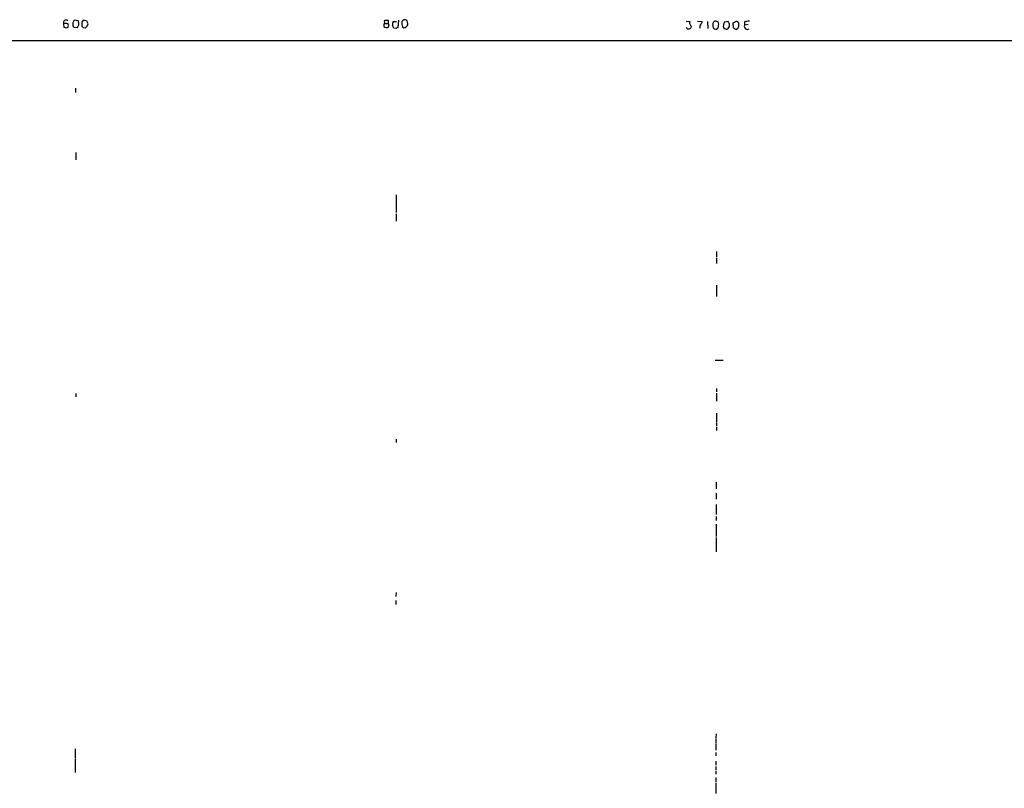
# Model space of a CAD drawing. Extents: x 9 to 1047, y 3 to 881.
# Drawn here: x 282 to 528, y 662 to 854 of the extents above; entities that cross this region are included whole.
import ezdxf

# ---------------------------------------------------------------- set-up
doc = ezdxf.new("R2010")
doc.units = 0
doc.header["$MEASUREMENT"] = 0
doc.layers.add('MAIN', color=5, linetype='CONTINUOUS')

msp = doc.modelspace()

# ---------------------------------------------------------------- linework, layer by layer
at = {"layer": 'MAIN'}
for p, q in [((296.2487, 853.7786), (295.2327, 853.948)), ((297.18, 853.44), (297.18, 852.424)), ((298.5347, 853.694), (297.5187, 853.948)), ((298.6193, 853.3553), (298.5347, 853.694)), ((373.0413, 853.1013), (373.888, 853.1013)), ((374.142, 852.7626), (373.888, 853.1013)), ((375.158, 853.6093), (375.92, 853.6093)), ((376.428, 853.948), (376.2587, 852.0853)), ((377.698, 854.0326), (377.2747, 853.6093)), ((448.4793, 853.694), (449.4953, 853.6093)), ((451.358, 853.694), (452.4587, 853.6093)), ((453.8133, 853.6093), (453.898, 851.8313)), ((457.962, 853.44), (457.7927, 852.3393)), ((458.978, 853.6093), (457.962, 853.44)), ((460.3327, 852.0006), (460.248, 853.2706)), ((463.1267, 853.5246), (463.1267, 852.678)), ((292.608, 853.0166), (292.6927, 852.17)), ((293.2007, 852.0006), (293.7087, 852.17)), ((294.9787, 852.3393), (295.148, 852.17)), ((295.148, 852.17), (296.0793, 852.0853)), ((297.5187, 852.0853), (298.1113, 852.0006)), ((372.7873, 852.5933), (372.7873, 852.3393)), ((375.8353, 851.8313), (375.3273, 851.916)), ((377.444, 852.2546), (377.7827, 852.0006)), ((448.818, 851.7466), (448.4793, 852.0853)), ((449.7493, 852.3393), (449.6647, 852.0006)), ((456.0993, 851.662), (456.438, 851.916)), ((457.962, 851.8313), (458.47, 851.662)), ((458.978, 851.8313), (459.3167, 852.3393)), ((461.4333, 851.8313), (461.0947, 851.5773)), ((463.9733, 852.8473), (463.1267, 852.678)), ((54.9487, 848.7833), (1047.4113, 848.868)), ((295.5713, 836.8453), (295.5713, 835.8293)), ((295.656, 820.7586), (295.656, 818.896)), ((375.8353, 810.1753), (375.8353, 805.7726)), ((375.8353, 805.434), (375.8353, 803.5713)), ((456.0993, 795.9513), (456.0993, 794.5966)), ((456.0993, 794.3426), (456.0993, 792.988)), ((456.0993, 787.5693), (456.0993, 784.6906)), ((455.7607, 768.7733), (457.7927, 768.7733)), ((295.656, 760.3913), (295.656, 759.5446)), ((456.0993, 761.6613), (456.0993, 760.8146)), ((456.0993, 760.476), (456.0993, 758.444)), ((456.0993, 755.4806), (456.0993, 753.2793)), ((456.0993, 753.11), (456.0993, 752.2633)), ((456.0993, 752.0093), (456.0993, 751.1626)), ((375.8353, 748.9613), (375.8353, 748.1146)), ((456.0147, 738.2086), (456.0147, 736.5153)), ((456.0147, 735.4146), (456.0147, 733.8906)), ((456.0147, 732.6206), (456.0147, 730.0806)), ((456.0147, 729.5726), (456.0147, 728.5566)), ((456.0147, 727.6253), (456.0147, 724.5773)), ((456.0147, 724.3233), (456.0147, 720.7673)), ((375.8353, 710.5226), (375.7507, 709.5066)), ((375.7507, 708.5753), (375.7507, 707.5593)), ((456.0147, 675.132), (455.93, 674.116)), ((455.93, 673.9466), (455.93, 672.7613)), ((295.4867, 671.4066), (295.4867, 669.036)), ((455.93, 672.592), (455.93, 671.068)), ((295.4867, 668.8666), (295.4867, 665.48)), ((455.93, 670.4753), (455.93, 669.6286)), ((455.93, 668.274), (455.93, 667.258)), ((455.93, 667.004), (455.93, 666.1573)), ((455.93, 665.9033), (455.93, 665.0566)), ((455.93, 664.21), (455.93, 663.0246)), ((455.93, 662.7706), (455.93, 660.2306))]:
    msp.add_line(p, q, dxfattribs=at)
for centre, radius, start, end in [((293.1794, 853.313), 0.6437, 46.321685, 207.416941), ((293.1583, 851.3654), 1.7405, 71.565051, 108.431826), ((297.2627, 853.0165), 2.3823, 173.877066, 196.514952), ((464.4232, 768.9294), 189.3504, 153.320371, 153.54954), ((294.8098, 853.0167), 1.6282, 351.021336, 27.901296), ((424.3377, 769.0268), 152.6259, 146.192738, 146.421942), ((298.087, 853.0287), 0.6245, 315.797976, 31.531771), ((373.1119, 852.7485), 0.3598, 101.316179, 205.553719), ((372.8933, 853.8632), 0.1705, 262.824976, 29.811543), ((374.0441, 853.7083), 1.1722, 180.698992, 211.186735), ((373.4647, 1065.5977), 211.6501, 269.885381, 270.114592), ((372.9137, 853.5247), 1.0623, 336.511757, 23.483296), ((376.5972, 852.8474), 1.6284, 152.103644, 188.977017), ((380.7474, 853.3554), 3.482, 175.818366, 198.429745), ((378.0366, 684.6827), 169.3502, 89.885409, 90.114558), ((377.317, 852.9742), 1.4967, 351.872605, 45.002707), ((449.7495, 853.2706), 0.4235, 126.888839, 216.859073), ((451.7814, 853.5247), 0.6826, 299.738635, 7.11981), ((456.0993, 852.8474), 0.9653, 142.12814, 195.261365), ((455.9012, 852.8219), 0.8366, 32.434424, 132.374571), ((454.152, 852.8896), 2.4847, 336.931002, 8.820497), ((460.233, 853.9333), 1.2961, 194.475817, 225.012503), ((375.9267, 1022.7348), 189.2834, 296.45383, 296.683054), ((461.004, 852.9019), 0.7118, 16.268254, 96.348192), ((459.6563, 852.8471), 2.0468, 330.246092, 7.134044), ((506.0658, 557.309), 299.3116, 98.018881, 98.248083), ((335.2967, 979.0851), 133.8751, 251.443666, 251.672849), ((292.692, 852.5933), 1.1013, 337.395743, 22.604257), ((126.9337, 937.0938), 189.3058, 333.317001, 333.546197), ((382.0243, 936.9295), 119.7486, 224.885375, 225.114558), ((297.434, 852.932), 1.1516, 306.024081, 342.896174), ((373.4247, 852.9219), 0.8635, 222.428115, 309.393519), ((247.0499, 894.8361), 133.8752, 341.453843, 341.683013), ((205.813, 767.5947), 189.3282, 26.447076, 26.676232), ((376.3008, 851.5352), 0.5517, 94.376403, 147.539959), ((377.6556, 853.2284), 1.2344, 275.910121, 337.829674), ((448.9757, 852.7592), 1.0248, 261.147996, 312.247363), ((618.9249, 937.3378), 189.3281, 206.447063, 206.676219), ((454.2729, 851.8555), 2.407, 153.433884, 180.576057), ((456.5223, 852.644), 1.3552, 182.143942, 221.464317), ((455.9298, 852.5928), 0.9461, 243.434949, 280.320555), ((584.8847, 894.4128), 133.8752, 198.317001, 198.54617), ((458.6394, 852.0005), 0.3785, 243.414641, 333.448488), ((290.0167, 852.678), 169.3003, 359.885375, 0.114591), ((461.5003, 853.2049), 1.6774, 225.886457, 256.006836), ((463.7845, 852.3393), 0.7399, 152.756145, 306.763026)]:
    msp.add_arc(centre, radius, start, end, dxfattribs=at)

doc.saveas('drawing.dxf')
